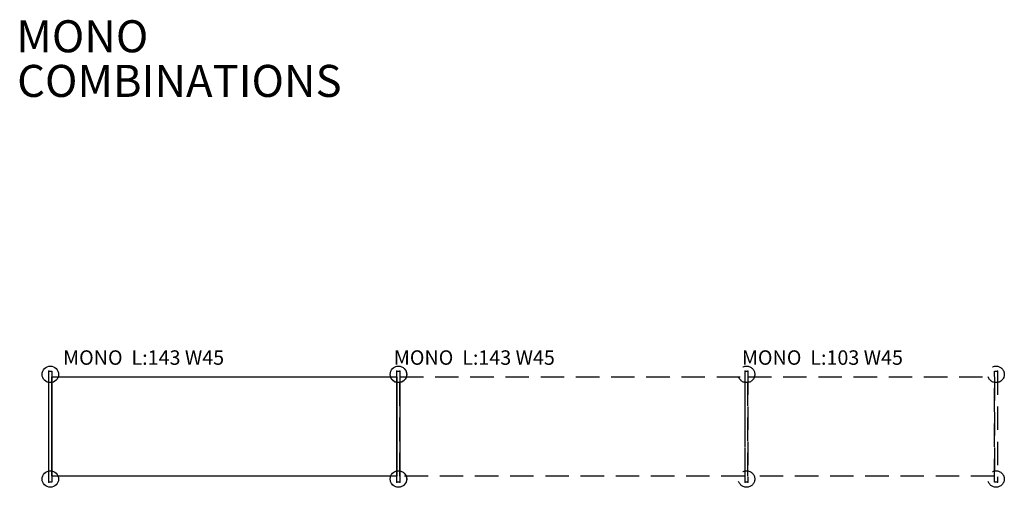
# Model space of a CAD drawing. Units: centimetres. Extents: x 1863 to 4153, y 140 to 1100.
# Drawn here: x 3753 to 4153, y 910 to 1100 of the extents above; entities that cross this region are included whole.
import ezdxf

# ---------------------------------------------------------------- set-up
doc = ezdxf.new("R2010")
doc.units = ezdxf.units.CM
doc.linetypes.add('HIDDEN2', pattern=[4.7625, 3.175, -1.5875])
doc.layers.add('NURUS FURNITURE', color=7, linetype='Continuous')
doc.layers.add('NURUS TEXT', color=7, linetype='Continuous')
doc.styles.add('ARIAL', font='arial.ttf')

# ---------------------------------------------------------------- blocks, each defined once
blk = doc.blocks.new('Mono L143 W45')
at = {"layer": 'NURUS FURNITURE'}
for points in [[(0, 0), (1.2, 0), (1.2, -45), (0, -45)], [(141.3, 0), (142.5, 0), (142.5, -45), (141.3, -45)], [(1.2, -2.3), (141.2, -2.3), (141.2, -42.6), (1.2, -42.6)]]:
    blk.add_lwpolyline(points, close=True, dxfattribs=at)
for centre in [(0.6, -1.27), (141.9, -1.27), (0.6, -43.73), (141.9, -43.73)]:
    blk.add_circle(centre, 3.35, dxfattribs=at)
for p in [(0, 0), (142.5, 0), (0, -45), (142.5, -45)]:
    blk.add_point(p, dxfattribs=at)

msp = doc.modelspace()

# ---------------------------------------------------------------- linework, layer by layer
at = {"layer": 'NURUS FURNITURE', "color": 4, "linetype": 'HIDDEN2', "ltscale": 3}
for points in [[(3906.56, 957.04), (3907.76, 957.04), (3907.76, 912.04), (3906.56, 912.04)], [(4047.86, 957.04), (4049.06, 957.04), (4049.06, 912.04), (4047.86, 912.04)], [(4047.86, 957.04), (4049.06, 957.04), (4049.06, 912.04), (4047.86, 912.04)], [(4149.16, 957.04), (4150.36, 957.04), (4150.36, 912.04), (4149.16, 912.04)], [(3907.76, 954.74), (4047.76, 954.74), (4047.76, 914.44), (3907.76, 914.44)], [(4049.06, 954.74), (4149.06, 954.74), (4149.06, 914.44), (4049.06, 914.44)]]:
    msp.add_lwpolyline(points, close=True, dxfattribs=at)
for centre in [(3907.16, 955.77), (4048.46, 955.77), (4048.46, 955.77), (4149.76, 955.77), (3907.16, 913.31), (4048.46, 913.31), (4048.46, 913.31), (4149.76, 913.31)]:
    msp.add_circle(centre, 3.35, dxfattribs=at)
for p in [(3906.56, 957.04), (4047.86, 957.04), (4049.06, 957.04), (4150.36, 957.04), (3906.56, 912.04), (4047.86, 912.04), (4049.06, 912.04), (4150.36, 912.04)]:
    msp.add_point(p, dxfattribs=at)

# ---------------------------------------------------------------- block references
at = {"layer": 'NURUS FURNITURE'}
msp.add_blockref('Mono L143 W45', (3765.26, 957.04), dxfattribs=at)

# ---------------------------------------------------------------- texts
at = {"layer": 'NURUS FURNITURE', "linetype": 'HIDDEN2', "ltscale": 3, "insert": (3771.04, 965.54), "char_height": 5.8679, "width": 112.6683, "attachment_point": 1}
msp.add_mtext('{\\fCentury Gothic|b0|i0|c162|p34;MONO  L:143 W45}', dxfattribs=at)
at = {"layer": 'NURUS FURNITURE', "color": 4, "linetype": 'HIDDEN2', "ltscale": 3, "char_height": 5.8679, "width": 112.6683, "attachment_point": 1}
for s, insert in [('{\\fCentury Gothic|b0|i0|c162|p34;MONO  L:143 W45}', (3905.29, 965.54)), ('{\\fCentury Gothic|b0|i0|c162|p34;MONO  L:103 W45}', (4046.59, 965.54))]:
    msp.add_mtext(s, dxfattribs=dict(at, insert=insert))
at = {"layer": 'NURUS TEXT', "color": 0, "linetype": 'Continuous', "lineweight": 0, "char_height": 13, "attachment_point": 1, "style": 'ARIAL'}
for s, insert in [('{\\fCentury Gothic|b0|i0|c162|p34;MONO}', (3752.09, 1099.49)), ('{\\fCentury Gothic|b0|i0|c162|p34;COMBINATIONS}', (3752.39, 1081.38))]:
    msp.add_mtext(s, dxfattribs=dict(at, insert=insert))

doc.saveas('drawing.dxf')
